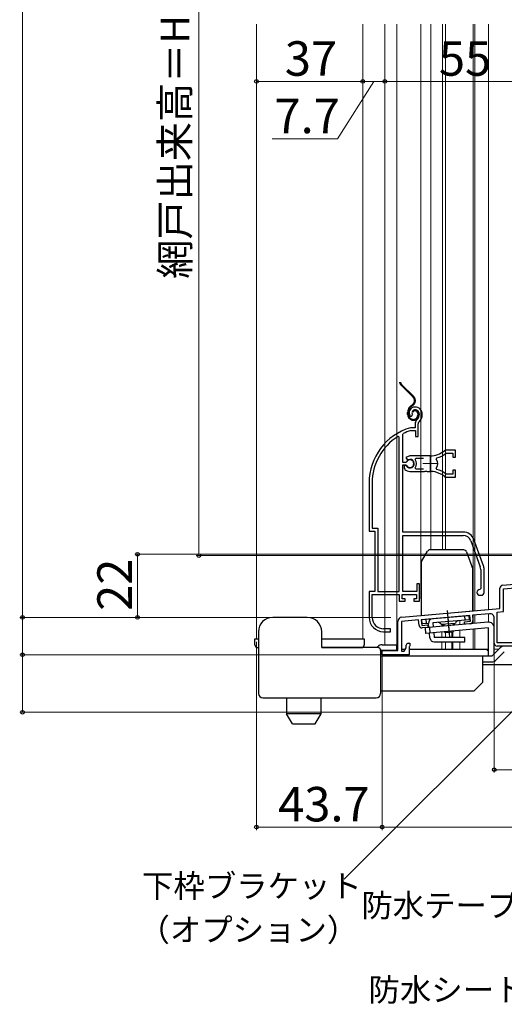
# Model space of a CAD drawing. Extents: x 0 to 1050, y 0 to 1563.
# Drawn here: x 265 to 433, y 589 to 932 of the extents above; entities that cross this region are included whole.
import ezdxf

# ---------------------------------------------------------------- set-up
doc = ezdxf.new("R2010")
doc.units = 0
for name, pattern in [('YCENTER_1', [13, 10, -1, 1, -1]), ('YDIVIDE_1', [15, 10, -1, 1, -1, 1, -1]), ('YHIDDEN_1', [4, 3, -1])]:
    doc.linetypes.add(name, pattern=pattern)
for name, color, linetype, lineweight in [('YKK_11', 7, 'CONTINUOUS', 30), ('YKK_11E', 7, 'CONTINUOUS', 13), ('YKK_12', 2, 'CONTINUOUS', 13), ('YKK_13', 4, 'CONTINUOUS', 30), ('YKK_D', 6, 'CONTINUOUS', 13)]:
    doc.layers.add(name, color=color, linetype=linetype, lineweight=lineweight)
doc.styles.add('text-b', font='txt')

msp = doc.modelspace()

# ---------------------------------------------------------------- linework, layer by layer
at = {"layer": 'YKK_11', "linetype": 'ByBlock', "lineweight": -2, "ltscale": 0.5}
for p, q in [((432, 726.6), (432, 733.68)), ((432.91, 734.68), (447, 735.91)), ((433.2, 733.4), (448.3, 734.72)), ((433.2, 725.5), (433.2, 733.4)), ((397.87, 723.62), (432, 726.6)), ((421.53, 724.18), (404.6, 722.7)), ((421.7, 722.19), (421.53, 724.18)), ((428.37, 724.78), (422.43, 724.26)), ((422.43, 724.26), (422.59, 722.37)), ((430, 714.5), (430, 723.29)), ((431, 725.31), (433.2, 725.5)), ((431, 714.7), (431, 725.31)), ((396.5, 712), (396.5, 722.12)), ((403.7, 722.62), (397.7, 722.1)), ((397.7, 722.1), (397.7, 711.7)), ((403.86, 720.73), (403.7, 722.62)), ((404.6, 722.7), (404.77, 720.71)), ((404.77, 720.71), (406.86, 720.89)), ((406.94, 719.99), (404.95, 719.82)), ((406.86, 720.89), (406.94, 719.99)), ((419.61, 722.01), (421.7, 722.19)), ((419.69, 721.11), (419.61, 722.01)), ((421.68, 721.28), (419.69, 721.11)), ((398.7, 711.7), (399.4, 712.91)), ((399.4, 712.91), (399.4, 713.8)), ((400.1, 714.5), (400.7, 714.5)), ((400.55, 713.4), (400.4, 713.21)), ((400.4, 713.21), (400.4, 710.5)), ((400.7, 713.6), (400.55, 713.4)), ((400.7, 714.5), (400.7, 713.6)), ((477.98, 714.7), (431, 714.7)), ((478, 713.5), (431, 713.5)), ((391, 710.5), (391, 712)), ((391, 712), (396.5, 712)), ((400.4, 710.5), (391, 710.5)), ((397.7, 711.7), (398.7, 711.7))]:
    msp.add_line(p, q, dxfattribs=at)
for centre, radius, start, end in [((433, 733.68), 1, 95, 180), ((398, 722.12), 1.5, 95, 180), ((428.5, 723.29), 1.5, 0, 95), ((404.86, 720.82), 1, 185, 275), ((421.6, 722.28), 1, 275, 5), ((400.1, 713.8), 0.7, 90, 180), ((431, 714.5), 1, 180, 270)]:
    msp.add_arc(centre, radius, start, end, dxfattribs=at)
at = {"layer": 'YKK_11E', "linetype": 'ByBlock', "lineweight": -2, "ltscale": 0.5}
for p, q in [((400.76, 793.56), (401.22, 793.52)), ((401.22, 793.52), (401.51, 793.81)), ((401.51, 793.81), (401.55, 794.18)), ((400.94, 789.5), (400.86, 789.49)), ((402.5, 789.5), (400.94, 789.5)), ((401, 788.49), (401.09, 788.5)), ((401.09, 788.5), (402.6, 788.5)), ((402.5, 790.84), (402.5, 789.5)), ((402.6, 788.5), (402.6, 786.5)), ((403.5, 786.5), (403.5, 790.84)), ((397, 786.17), (396.54, 786.42)), ((397, 732.5), (397, 786.17)), ((398.2, 787.2), (398.37, 787.48)), ((398.2, 777.45), (398.2, 787.2)), ((402.6, 786.5), (403.5, 786.5)), ((416.5, 781.7), (413.36, 781.7)), ((416.5, 779.25), (416.5, 781.7)), ((400.7, 779.7), (399.23, 779.11)), ((399.23, 779.11), (399.68, 778.46)), ((399.68, 778.46), (400.06, 778.36)), ((407.7, 779.7), (400.7, 779.7)), ((402.51, 778.42), (402.75, 778.9)), ((402.75, 778.9), (405.4, 778.9)), ((409.86, 778.54), (410.02, 779.01)), ((413.28, 780.64), (413.46, 780.7)), ((413.46, 780.7), (415.6, 780.7)), ((415.6, 780.7), (415.6, 779.25)), ((415.6, 779.25), (416.5, 779.25)), ((399.23, 777.45), (398.2, 777.45)), ((398.2, 753.2), (398.2, 776.55)), ((398.2, 776.55), (399.23, 776.55)), ((399.14, 776.4), (398.7, 776.4)), ((398.7, 776.4), (398.7, 775.39)), ((398.7, 775.39), (398.86, 775.03)), ((399.4, 776.25), (399.14, 776.4)), ((399.5, 777.62), (399.23, 777.45)), ((399.23, 776.55), (399.5, 776.39)), ((402.75, 775.1), (402.51, 775.59)), ((405.4, 775.1), (402.75, 775.1)), ((405.74, 774.3), (405.93, 774.42)), ((405.93, 774.42), (406.48, 774.42)), ((406.48, 774.42), (406.66, 774.3)), ((410.02, 775), (409.86, 775.46)), ((416.5, 774.75), (415.6, 774.75)), ((415.6, 774.75), (415.6, 773.3)), ((416.5, 772.3), (416.5, 774.75)), ((400.7, 774.3), (405.74, 774.3)), ((406.66, 774.3), (407.7, 774.3)), ((408.55, 774.26), (408.74, 774.35)), ((408.74, 774.35), (409.29, 774.26)), ((409.29, 774.26), (409.45, 774.11)), ((413.46, 773.3), (413.28, 773.37)), ((413.36, 772.3), (416.5, 772.3)), ((415.6, 773.3), (413.46, 773.3)), ((386.5, 770.3), (386.5, 753.5)), ((387.55, 770.3), (387.55, 754.55)), ((387.55, 754.55), (389.55, 754.55)), ((389.55, 754.55), (389.55, 732.5)), ((386.5, 753.5), (388.5, 753.5)), ((388.5, 753.5), (388.5, 732.5)), ((419.2, 753.2), (398.2, 753.2)), ((398.2, 732.5), (398.2, 752)), ((398.2, 752), (419.2, 752)), ((426.26, 741.5), (422.96, 750.57)), ((421.83, 750.16), (425.13, 741.09)), ((425.3, 740.13), (425.3, 733.5)), ((426.5, 732.2), (426.5, 740.13)), ((404, 735.2), (403.1, 735.2)), ((403.1, 735.2), (403.1, 732.5)), ((404, 729.2), (404, 735.2)), ((425.3, 733.5), (425, 733.2)), ((388.5, 732.5), (386.5, 732.5)), ((386.5, 732.5), (386.5, 723.5)), ((387.55, 723.5), (387.55, 731.5)), ((387.55, 731.5), (397, 731.5)), ((389.55, 732.5), (397, 732.5)), ((397, 731.5), (397, 729.2)), ((398, 730), (398, 731.5)), ((398, 731.5), (403, 731.5)), ((399, 730), (398, 730)), ((403.1, 732.5), (398.2, 732.5)), ((399, 729.2), (399, 730)), ((403, 730), (402, 730)), ((402, 730), (402, 729.2)), ((403, 731.5), (403, 730)), ((425, 731.2), (425.5, 731.2)), ((397, 729.2), (399, 729.2)), ((402, 729.2), (404, 729.2)), ((391.5, 718.5), (393.9, 718.5)), ((393.9, 719.5), (391.55, 719.5)), ((393.9, 718.5), (393.9, 719.5))]:
    msp.add_line(p, q, dxfattribs=at)
at = {"layer": 'YKK_11E', "ltscale": 0.5}
for p, q in [((407.7, 779.5), (407.7, 774.5)), ((405.2, 777), (410.2, 777))]:
    msp.add_line(p, q, dxfattribs=at)
at = {"layer": 'YKK_11E', "linetype": 'ByBlock', "lineweight": -2, "ltscale": 0.5}
for centre, radius, start, end in [((402.4, 794.7), 2, 90, 214.8358), ((402.4, 794.7), 1, 90, 211.6576), ((402.4, 794.1), 2.6, 0, 90), ((402.4, 794.1), 1.6, 0, 90), ((404.5, 790.84), 2, 130.6293, 180), ((401.7, 794.1), 2.3, 310.6293, 0), ((404.5, 790.84), 1, 130.6293, 180), ((401.7, 794.1), 3.3, 310.6293, 0), ((406.5, 770.3), 20, 106.3844, 180), ((406.5, 770.3), 19, 106.8199, 115.3285), ((406.5, 770.3), 18.95, 121.6998, 180), ((407.7, 787.7), 8, 270, 308.9424), ((413.36, 780.7), 1, 90.0001, 128.9425), ((400.7, 777), 1.5, 210, 115.4059), ((400.7, 777), 1.35, 207.0357, 152.9643), ((400.7, 777), 2.3, 322.0201, 37.9799), ((407.7, 777), 2.65, 324.4524, 35.5476), ((407.7, 787.7), 9, 284.9566, 308.2843), ((400.7, 777), 2.7, 227.0141, 270), ((407.7, 766.3), 9, 51.7157, 75.0434), ((407.7, 766.3), 8, 83.8902, 90), ((407.7, 766.3), 8, 51.0576, 77.4058), ((413.36, 773.3), 1, 231.0576, 270), ((419.2, 749.2), 4, 20, 90), ((419.2, 749.2), 2.8, 20, 90), ((422.5, 740.13), 2.8, 0, 20), ((422.5, 740.13), 4, 0, 20), ((425, 732.2), 1, 90, 270), ((425.5, 732.2), 1, 270, 360), ((391.5, 723.5), 5, 180, 270), ((391.55, 723.5), 4, 180, 270)]:
    msp.add_arc(centre, radius, start, end, dxfattribs=at)
at = {"layer": 'YKK_12', "ltscale": 1.5}
for p, q in [((347.3, 930), (347.3, 715.99)), ((384.3, 715.99), (384.3, 930)), ((392, 930), (392, 714)), ((396.1, 930), (396.1, 712.5)), ((404.5, 729.99), (404.5, 930)), ((407.9, 930), (407.9, 747)), ((412, 747), (412, 930)), ((413, 930), (413, 747)), ((422.7, 930), (422.7, 725.83)), ((423.3, 930), (423.3, 725.89)), ((428, 726.25), (428, 930)), ((428, 930), (428, 726.3)), ((428, 726.25), (428, 930)), ((404.5, 729.99), (404.6, 729.99)), ((428, 726.3), (422.6, 725.83)), ((422.7, 721.37), (422.7, 724.28)), ((423.3, 721.43), (423.3, 724.34)), ((428, 721.84), (428, 724.75)), ((411.8, 721.02), (411.8, 720.42)), ((418, 720.96), (418, 722.36)), ((428, 712.49), (428, 719.83)), ((411.8, 718.41), (411.8, 716.49)), ((413, 718.13), (413, 716.49)), ((415.27, 718.33), (415.27, 716.49)), ((415.57, 718.36), (415.57, 716.49)), ((418, 716.49), (418, 718.95)), ((422.7, 712.49), (422.7, 719.37)), ((423.3, 712.49), (423.3, 719.42)), ((348, 715.99), (347.3, 715.99)), ((370, 715.99), (384.3, 715.99)), ((411.8, 714.99), (411.8, 712.5)), ((413, 714.99), (413, 712.5)), ((415.27, 714.99), (415.27, 712.5)), ((415.57, 714.99), (415.57, 712.5)), ((418, 712.49), (418, 714.99)), ((396, 712.5), (396.5, 712.5)), ((397.7, 712.5), (399.16, 712.5)), ((400.4, 712.5), (408.35, 712.5)), ((413, 712.49), (428, 712.49)), ((430, 712.49), (431.67, 712.49))]:
    msp.add_line(p, q, dxfattribs=at)
at = {"layer": 'YKK_13', "linetype": 'YDIVIDE_1', "ltscale": 1.5}
for p, q in [((401.78, 800.14), (397.54, 804.39)), ((397.75, 804.6), (402, 800.36)), ((402.58, 799.1), (402.27, 799.1)), ((401.56, 797.55), (401.18, 797.28)), ((401.35, 797.04), (401.73, 797.3)), ((401.74, 794.94), (401.46, 795.04)), ((399.9, 794.1), (399.9, 794.83)), ((400.2, 794.1), (400.2, 794.83)), ((403.4, 794.4), (403.4, 793.9)), ((403.7, 794.4), (403.7, 793.9))]:
    msp.add_line(p, q, dxfattribs=at)
at = {"layer": 'YKK_13', "ltscale": 1.5}
for p, q in [((419.4, 747), (407.68, 747)), ((404.73, 742.9), (406.81, 746.5)), ((420.34, 746.34), (422.54, 740.29)), ((404.6, 742.4), (404.6, 724.2)), ((422.6, 725.77), (422.6, 739.95)), ((365, 723.5), (353, 723.5)), ((404.6, 724.2), (422.6, 725.77)), ((404.87, 722.72), (421.3, 724.16)), ((419.94, 722.53), (419.81, 724.03)), ((421.44, 722.67), (421.3, 724.16)), ((405, 721.23), (404.87, 722.72)), ((407.19, 721.42), (405, 721.23)), ((427.82, 721.82), (405.94, 719.91)), ((405.94, 719.91), (406.12, 717.91)), ((428, 719.83), (406.12, 717.91)), ((406.49, 721.36), (406.36, 722.85)), ((407.31, 720.03), (407.19, 721.42)), ((407.44, 720.04), (407.61, 718.05)), ((421.44, 722.67), (408.68, 721.55)), ((408.68, 721.55), (408.81, 720.16)), ((416.52, 721.43), (411.54, 721)), ((412.04, 721.04), (412.09, 720.45)), ((412.42, 721.07), (412.47, 720.48)), ((415.65, 721.36), (415.7, 720.76)), ((416.03, 721.39), (416.08, 720.79)), ((428, 710), (428, 719.83)), ((430, 710.83), (430, 719.83)), ((348, 718.5), (348, 711)), ((370, 713), (370, 718.5)), ((407.63, 716.36), (407.49, 718.03)), ((408.98, 718.17), (409.13, 716.49)), ((419.75, 716.49), (409.13, 716.49)), ((413, 718.13), (412.78, 718.5)), ((415.59, 718.36), (413, 718.13)), ((415.74, 718.76), (415.59, 718.36)), ((419.75, 714.99), (419.75, 716.49)), ((346.8, 713.99), (346.8, 715.99)), ((346.8, 715.99), (348, 715.99)), ((347.8, 712.99), (348, 712.99)), ((370, 715.99), (383.5, 715.99)), ((380, 713), (370, 713)), ((370, 712.99), (383.8, 712.99)), ((383.5, 713), (380, 713)), ((383.5, 715.99), (384.8, 715.99)), ((389.5, 713), (383.5, 713)), ((383.8, 712.99), (383.5, 712.99)), ((384.8, 715.99), (384.8, 713.99)), ((389.17, 713), (389.58, 713.41)), ((391, 714), (396, 714)), ((396, 714), (396, 712)), ((409.13, 714.99), (419.75, 714.99)), ((432.08, 712.91), (429.5, 710.33)), ((348, 711), (348, 696.99)), ((390.5, 712.49), (390.5, 708.99)), ((391, 712), (390.5, 711.5)), ((390.5, 712), (390.5, 696.99)), ((428, 710), (390.5, 710)), ((396, 712), (391, 712)), ((396, 712.49), (396.5, 712.49)), ((397.7, 712.49), (399.16, 712.49)), ((400.4, 712.49), (427.5, 712.49)), ((426, 701), (426, 710)), ((427.5, 712.49), (427.5, 711.99)), ((428, 711.99), (427.5, 711.99)), ((429.17, 710), (428, 710)), ((433.5, 711.5), (430.58, 708.58)), ((426, 708), (429.17, 708)), ((491, 706.99), (426, 706.99)), ((423, 698), (426, 701)), ((390.5, 698), (423, 698)), ((349.5, 695.49), (389, 695.49)), ((357.8, 695.49), (357.8, 689.99)), ((369.8, 689.99), (369.8, 695.49)), ((359.82, 686.49), (357.8, 689.99)), ((369.8, 689.99), (357.8, 689.99)), ((367.78, 686.49), (369.8, 689.99)), ((359.82, 686.49), (367.78, 686.49))]:
    msp.add_line(p, q, dxfattribs=at)
at = {"layer": 'YKK_13', "linetype": 'YCENTER_1', "ltscale": 1.5}
for p, q in [((413.63, 725.87), (414.33, 717.79)), ((413.83, 723.58), (414.43, 716.65))]:
    msp.add_line(p, q, dxfattribs=at)
at = {"layer": 'YKK_13', "linetype": 'YHIDDEN_1', "ltscale": 1.5}
msp.add_line((429.5, 710.33), (429.17, 710), dxfattribs=at)
at = {"layer": 'YKK_13', "linetype": 'YDIVIDE_1', "ltscale": 1.5}
for centre, radius, start, end in [((398.6, 805.45), 1.5, 185.5966, 225), ((398.6, 805.45), 1.2, 187.0021, 225), ((400.58, 798.94), 1.7, 305, 45), ((400.58, 798.94), 2, 305, 45), ((402.9, 794.83), 3, 125, 180), ((402.9, 794.83), 2.7, 125, 180), ((402.4, 794.7), 1, 90, 160), ((402.4, 794.7), 0.7, 90, 160), ((402.4, 794.4), 1.3, 0, 90), ((402.4, 794.4), 1, 0, 90), ((401.9, 794.1), 2, 180, 270), ((401.9, 794.1), 1.7, 180, 270), ((401.9, 793.9), 1.8, 270, 0), ((401.9, 793.9), 1.5, 270, 360)]:
    msp.add_arc(centre, radius, start, end, dxfattribs=at)
at = {"layer": 'YKK_13', "ltscale": 1.5}
for centre, radius, start, end in [((407.68, 746), 1, 90, 150), ((419.4, 746), 1, 20, 90), ((405.6, 742.4), 1, 150, 180), ((421.6, 739.95), 1, 0, 20), ((353, 718.5), 5, 90, 180), ((365, 718.5), 5, 0, 90), ((408.68, 721.55), 1.5, 95, 185), ((410.58, 720.71), 1, 16.537, 95), ((417.52, 721.32), 1, 95, 173.463), ((428, 719.83), 2, 0, 95), ((409.13, 716.49), 1.5, 185, 270), ((347.8, 713.99), 1, 180, 270), ((383.8, 713.99), 1, 270, 0), ((389.5, 712), 1, 0, 90), ((391, 712), 2, 90, 135), ((433.5, 711.5), 2, 90, 135), ((429.17, 710), 2, 270, 315), ((349.5, 696.99), 1.5, 180, 270), ((389, 696.99), 1.5, 270, 0)]:
    msp.add_arc(centre, radius, start, end, dxfattribs=at)
at = {"layer": 'YKK_D', "ltscale": 1.5}
for p, q in [((266, 1097.5), (266, 723.5)), ((327.3, 1073.5), (327.3, 745)), ((347.3, 891.8), (347.3, 911)), ((347.3, 910), (384.3, 910)), ((388.15, 910), (375.5, 890)), ((384.3, 891.8), (384.3, 911)), ((384.3, 891.8), (384.3, 911)), ((392, 910), (384.3, 910)), ((392, 891.8), (392, 911)), ((392, 891.8), (392, 911)), ((447, 910), (392, 910)), ((375.5, 890), (352.75, 890)), ((534.3, 745.5), (305, 745.5)), ((306, 745.5), (306, 723.5)), ((439.75, 745), (326.3, 745)), ((394, 723.5), (265, 723.5)), ((394, 723.5), (265, 723.5)), ((266, 710.5), (266, 723.5)), ((394, 723.5), (305, 723.5)), ((430, 713.5), (430, 669.5)), ((390.3, 710.5), (265, 710.5)), ((390.3, 710.5), (265, 710.5)), ((266, 710.5), (266, 690.5)), ((391, 709.8), (391, 649.5)), ((518.3, 690.5), (265, 690.5)), ((430, 670.5), (521, 670.5)), ((521, 650.5), (391, 650.5))]:
    msp.add_line(p, q, dxfattribs=at)
at = {"layer": 'YKK_D'}
for p, q in [((347.3, 714.99), (347.3, 649.5)), ((391, 709.8), (391, 649.5)), ((452.87, 707.39), (377.84, 632.36)), ((391, 650.5), (347.3, 650.5))]:
    msp.add_line(p, q, dxfattribs=at)
at = {"layer": 'YKK_D', "linetype": 'ByBlock', "lineweight": -2}
for centre, radius in [((347.3, 910), 0.637), ((384.3, 910), 0.637), ((384.3, 910), 0.637), ((392, 910), 0.637), ((392, 910), 0.637), ((306, 745.5), 0.638), ((327.3, 745), 0.637), ((266, 723.5), 0.637), ((266, 723.5), 0.638), ((306, 723.5), 0.637), ((266, 710.5), 0.638), ((266, 710.5), 0.637), ((266, 690.5), 0.637), ((430, 670.5), 0.637), ((347.3, 650.5), 0.637), ((391, 650.5), 0.637), ((391, 650.5), 0.637)]:
    msp.add_circle(centre, radius, dxfattribs=at)

# ---------------------------------------------------------------- texts
at = {"layer": 'YKK_D', "style": 'text-b'}
for s, height, p in [('網戸出来高＝H－21.5', 10, (323.99, 841.32)), ('22', 12, (304, 725.77))]:
    msp.add_text(s, height=height, rotation=90, dxfattribs=at).set_placement(p)
for s, height, p in [('37', 12, (357.18, 912)), ('55', 12, (410.77, 912)), ('7.7', 12, (353.59, 892)), ('43.7', 12, (354.87, 652.5)), ('下枠ブラケット', 8, (307.54, 626.03)), ('防水テープ（別途）', 8, (383.8, 619.26)), ('（オプション）', 8, (306.31, 610.79)), ('防水シート（別途）', 8, (386.29, 589.9))]:
    msp.add_text(s, height=height, dxfattribs=at).set_placement(p)

doc.saveas('drawing.dxf')
